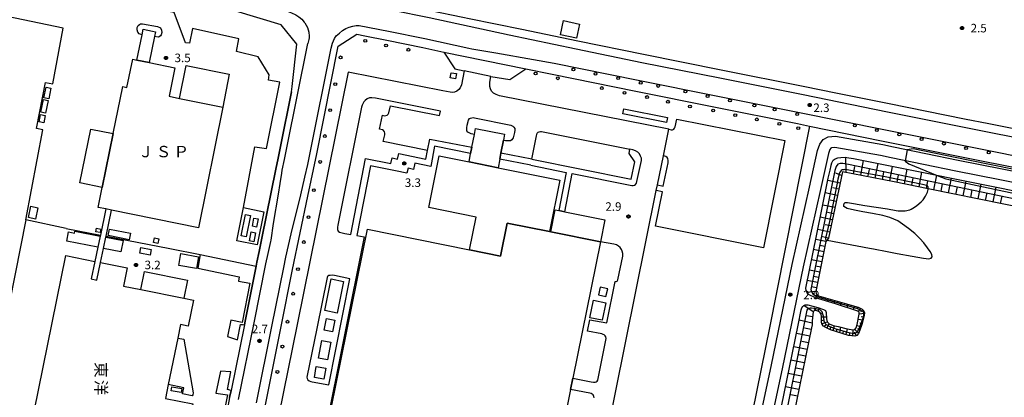
# Model space of a CAD drawing. Extents: x -6000 to -4000, y 91500 to 93000.
# Drawn here: x -4714 to -4281, y 92575 to 92741 of the extents above; entities that cross this region are included whole.
import ezdxf
from ezdxf.enums import TextEntityAlignment as Align

# ---------------------------------------------------------------- set-up
doc = ezdxf.new("R2010")
doc.units = 0
for name, color, linetype in [('2101000', 7, 'Continuous'), ('2101001', 7, 'Continuous'), ('2106000', 3, 'Continuous'), ('2106001', 3, 'Continuous'), ('2213000', 7, 'Continuous'), ('2213001', 7, 'Continuous'), ('2238000', 3, 'Continuous'), ('3001000', 4, 'Continuous'), ('3002000', 5, 'Continuous'), ('3003000', 7, 'Continuous'), ('4231000', 7, 'Continuous'), ('4262000', 1, 'Continuous'), ('6101110', 6, 'Continuous'), ('6101120', 6, 'Continuous'), ('6101990', 6, 'Continuous'), ('6130000', 3, 'Continuous'), ('6201000', 6, 'Continuous'), ('6301000', 3, 'Continuous'), ('7102000', 6, 'Continuous'), ('7102001', 8, 'Continuous'), ('7312000', 1, 'Continuous'), ('8131000', 4, 'Continuous'), ('CLIP_BOX', 4, 'Continuous')]:
    doc.layers.add(name, color=color, linetype=linetype)
doc.styles.add('@PlotAnnotation', font='@MS Gothic.ttf')
doc.styles.add('Dm_Anotation', font='txt.shx', dxfattribs={"bigfont": 'PSCDM.shx'})
doc.styles.add('PlotAnnotation', font='MS Gothic.ttf')

# ---------------------------------------------------------------- blocks, each defined once
blk = doc.blocks.new('223800')
at = {"layer": '2238000'}
blk.add_circle((0, 0), 0.25, dxfattribs=at)
blk = doc.blocks.new('731200')
at = {"layer": '7312000'}
blk.add_circle((0, 0), 0.15, dxfattribs=at)
at = {"layer": 'CLIP_BOX'}
blk.add_lwpolyline([(-0.21, -0.18), (-0.22, -0.17), (-0.24, -0.14), (-0.25, -0.11), (-0.26, -0.09), (-0.26, -0.07), (-0.27, -0.06), (-0.27, -0.03), (-0.27, -0.01), (-0.27, 0.02), (-0.27, 0.05), (-0.27, 0.07), (-0.26, 0.09), (-0.25, 0.1), (-0.25, 0.12), (-0.24, 0.14), (-0.23, 0.15), (-0.22, 0.17), (-0.2, 0.19), (-0.19, 0.2), (-0.17, 0.22), (-0.15, 0.23), (-0.14, 0.24), (-0.11, 0.25), (-0.1, 0.26), (-0.08, 0.26), (-0.06, 0.27), (-0.04, 0.27), (-0.02, 0.27), (0, 0.27), (0.02, 0.27), (0.04, 0.27), (0.06, 0.27), (0.08, 0.26), (0.11, 0.25), (0.12, 0.25), (0.14, 0.23), (0.16, 0.22), (0.18, 0.21), (0.19, 0.19), (0.21, 0.18), (0.22, 0.16), (0.23, 0.15), (0.25, 0.12), (0.26, 0.1), (0.26, 0.08), (0.27, 0.06), (0.27, 0.03), (0.27, 0.01), (0.27, -0.01), (0.27, -0.02), (0.27, -0.05), (0.27, -0.07), (0.26, -0.09), (0.25, -0.12), (0.23, -0.15), (0.22, -0.17), (0.2, -0.18), (0.19, -0.2), (0.17, -0.21), (0.15, -0.23), (0.14, -0.24), (0.12, -0.25), (0.11, -0.25), (0.09, -0.26), (0.07, -0.27), (0.04, -0.27), (0.03, -0.27), (0.01, -0.27), (-0.01, -0.27), (-0.02, -0.27), (-0.04, -0.27), (-0.06, -0.27), (-0.09, -0.26), (-0.1, -0.26), (-0.12, -0.25), (-0.13, -0.24), (-0.15, -0.23), (-0.17, -0.22), (-0.18, -0.21), (-0.2, -0.19)], close=True, dxfattribs=at)

msp = doc.modelspace()

# ---------------------------------------------------------------- linework, layer by layer
at = {"layer": '2101000', "flags": 128}
for points in [[(-4194.59, 92676.78), (-4245.3, 92686.96), (-4246.32, 92687.17), (-4248.78, 92687.66), (-4288.12, 92695.48), (-4298.81, 92697.63), (-4332.01, 92704.29), (-4355.37, 92709.04), (-4369.01, 92711.82), (-4405.75, 92719.2), (-4439.96, 92726.02), (-4468.78, 92731.9), (-4493.38, 92737.08), (-4516.58, 92741.72), (-4519.29, 92742.29), (-4533.52, 92745.28), (-4549.48, 92748.49), (-4560.62, 92750.72), (-4568.17, 92761.38), (-4562.26, 92791.5), (-4555.06, 92828.13), (-4554.91, 92828.9), (-4554.77, 92829.6)], [(-4527.67, 92727.12), (-4491.71, 92719.75)], [(-4367, 92694.57), (-4335.28, 92688.12), (-4291.35, 92679.3), (-4252.01, 92671.48), (-4197.83, 92660.6)], [(-4615.37, 92607.02), (-4621.19, 92578.23)]]:
    msp.add_lwpolyline(points, dxfattribs=at)
at = {"layer": '2101001', "flags": 128}
for points in [[(-4594.61, 92709.57), (-4594.35, 92711.97), (-4592.36, 92730.65), (-4599.23, 92739.07), (-4619.09, 92745.09), (-4641.99, 92749.78), (-4646.08, 92750.41), (-4662.58, 92753.93)], [(-4574.06, 92729.67), (-4565.99, 92734.92), (-4562.44, 92734.26), (-4552.73, 92732.31), (-4536.91, 92729.13), (-4527.74, 92727.13), (-4527.67, 92727.12)], [(-4606.14, 92571.93), (-4599.33, 92605.58), (-4594.15, 92631.46), (-4587.44, 92663.7), (-4583.55, 92682.27), (-4574.06, 92729.67)], [(-4491.71, 92719.75), (-4480.06, 92717.36), (-4443.23, 92709.84), (-4408.99, 92703.02), (-4372.28, 92695.64), (-4367, 92694.57)], [(-4594.61, 92709.57), (-4599.41, 92685.56), (-4600.52, 92680.43), (-4601.5, 92675.62), (-4607.63, 92645.18), (-4608.83, 92639.41), (-4609.82, 92634.68), (-4610.19, 92632.86), (-4615.02, 92608.74), (-4615.37, 92607.02)], [(-4621.19, 92578.23), (-4621.83, 92575.06), (-4622.9, 92569.59), (-4623.76, 92565.37), (-4624.56, 92561.71), (-4625.48, 92557.66), (-4626.54, 92554.09), (-4627.67, 92550.35), (-4628.92, 92546.67), (-4630.57, 92542.18), (-4632.15, 92538.08), (-4633.75, 92534.42), (-4635.42, 92530.88), (-4636.95, 92527.77), (-4638.57, 92524.65), (-4640.22, 92521.58), (-4642.39, 92517.81), (-4644.9, 92513.9), (-4649.13, 92507.39), (-4655.29, 92498.44), (-4660.09, 92491.59)]]:
    msp.add_lwpolyline(points, dxfattribs=at)
at = {"layer": '2106000', "flags": 128}
for points in [[(-4518.79, 92718.85), (-4519.91, 92712.64), (-4520.44, 92711.4), (-4521.09, 92710.61), (-4521.9, 92709.95), (-4522.99, 92709.47), (-4523.96, 92709.37), (-4524.87, 92709.46), (-4528.1, 92710.05), (-4569.74, 92718.29), (-4592.18, 92607.2), (-4618.36, 92477.81), (-4568.11, 92467.55), (-4518.39, 92457.55)], [(-4475.02, 92463.04), (-4452.18, 92577.28), (-4434.29, 92666.16), (-4433.79, 92668.66), (-4431.2, 92681.51), (-4428.86, 92693.15), (-4503.27, 92707.92), (-4504.68, 92708.4), (-4505.79, 92709.1), (-4506.68, 92709.98), (-4507.24, 92710.97), (-4507.51, 92712.01), (-4507.52, 92712.89), (-4507.4, 92713.86), (-4506.99, 92716.43)], [(-4534.83, 92683.87), (-4554.39, 92687.71), (-4553.69, 92690.65), (-4553.68, 92691.47), (-4553.81, 92692.06), (-4554.14, 92692.62), (-4554.66, 92692.91), (-4555.92, 92693.2), (-4554.65, 92699.3), (-4553.9, 92699.13), (-4553.14, 92699.15), (-4552.52, 92699.39), (-4552.17, 92699.84), (-4551.93, 92700.34), (-4551.18, 92703.48), (-4529.59, 92699.18), (-4529.17, 92701.09), (-4557.74, 92706.87), (-4559.4, 92707.03), (-4560.42, 92706.91), (-4561.38, 92706.53), (-4562.31, 92705.87), (-4562.86, 92705.2), (-4563.34, 92704.37), (-4563.64, 92703.72), (-4563.87, 92702.91), (-4574.35, 92651.01), (-4574.45, 92650.06), (-4574.37, 92649.04), (-4574.08, 92648.36), (-4573.55, 92647.91), (-4572.97, 92647.67), (-4571.13, 92647.31), (-4568.6, 92646.88), (-4562.07, 92680.3), (-4551, 92678.03), (-4550.43, 92680.52), (-4548.04, 92680.02), (-4547.44, 92682.48), (-4535.57, 92679.96), (-4534.83, 92683.87)], [(-4514.28, 92690.89), (-4515.68, 92691.21), (-4516.54, 92691.51), (-4517.16, 92691.86), (-4517.54, 92692.4), (-4517.6, 92693.06), (-4517.56, 92693.81), (-4517.37, 92694.88), (-4516.83, 92697.19), (-4516.4, 92697.88), (-4516, 92698.1), (-4515.37, 92698.24), (-4514.83, 92698.27), (-4514.21, 92698.21), (-4498.23, 92694.95), (-4497.36, 92694.53), (-4496.86, 92694.01), (-4496.54, 92693.47), (-4496.49, 92692.75), (-4496.62, 92691.73), (-4497.19, 92689.36), (-4497.78, 92688.45), (-4498.33, 92688.09), (-4499.01, 92688.01), (-4499.73, 92688.03), (-4500.4, 92688.13), (-4501.53, 92688.35)], [(-4488.99, 92679.95), (-4487.01, 92690.22), (-4486.61, 92691.36), (-4486.25, 92691.84), (-4485.73, 92692.09), (-4485.16, 92692.18), (-4484.7, 92692.15), (-4445.98, 92684.39)], [(-4419.94, 92417.03), (-4409.59, 92463.48), (-4408.99, 92467.23), (-4401.25, 92506.69), (-4392.2, 92549.74), (-4383.68, 92589.49), (-4374.65, 92633.66), (-4366.95, 92667.72), (-4363.41, 92683.83), (-4362.44, 92686.55), (-4360.94, 92688.7), (-4358.78, 92689.86), (-4355.5, 92690.1), (-4334.79, 92686.47), (-4330.05, 92685.41), (-4301.68, 92679.62), (-4232.49, 92665.93), (-4198.62, 92658.87)], [(-4515.93, 92682.55), (-4531.74, 92685.68), (-4533.44, 92676.75), (-4540.42, 92678.23), (-4540.99, 92675.51), (-4543.4, 92676.06), (-4543.99, 92673.84), (-4548.97, 92674.86), (-4559.94, 92677.11), (-4565.93, 92646.43), (-4562.69, 92645.88), (-4580.03, 92559.54)], [(-4488.99, 92679.95), (-4445.37, 92671.21), (-4443.68, 92678.8), (-4446.29, 92682.52), (-4445.98, 92684.39)], [(-4199.64, 92653.97), (-4233.49, 92661.03), (-4302.67, 92674.72), (-4331.09, 92680.52), (-4335.77, 92681.57), (-4355.76, 92685.07), (-4357.35, 92684.95), (-4357.52, 92684.86), (-4357.96, 92684.23), (-4358.6, 92682.44), (-4362.07, 92666.63), (-4369.76, 92632.61), (-4378.78, 92588.47), (-4387.31, 92548.71), (-4396.35, 92505.69), (-4404.07, 92466.35), (-4404.68, 92462.54), (-4415.06, 92415.94)], [(-4489.52, 92677.3), (-4503.09, 92680)], [(-4489.52, 92677.3), (-4473.92, 92674.18), (-4477.11, 92657.4)], [(-4470.96, 92583.56), (-4462.89, 92581.97), (-4461.9, 92581.82), (-4461.21, 92581.89), (-4460.71, 92582.08), (-4460.32, 92582.36), (-4460.05, 92582.78), (-4456.37, 92601.06), (-4456.5, 92601.77), (-4456.71, 92602.25), (-4457.15, 92602.65), (-4457.66, 92602.88), (-4458.2, 92603.06), (-4464.54, 92604.25), (-4463.45, 92609.35), (-4456.05, 92607.94), (-4452.34, 92626.15), (-4451.91, 92626.21), (-4451.5, 92626.36), (-4451.31, 92626.56), (-4451.17, 92626.9), (-4449.08, 92637.27), (-4449, 92638.49), (-4449.28, 92639.51), (-4449.64, 92640.26), (-4450.24, 92641.12), (-4450.92, 92641.75), (-4451.79, 92642.25), (-4452.91, 92642.61), (-4458.8, 92643.64)], [(-4579.02, 92627.89), (-4583.55, 92605.46), (-4587.89, 92584.04), (-4587.74, 92583.46), (-4587.4, 92582.88), (-4586.81, 92582.45), (-4586.09, 92582.15), (-4585.63, 92582.03), (-4578.3, 92580.72), (-4568.93, 92627.31), (-4575.81, 92628.8), (-4576.77, 92628.88), (-4577.62, 92628.87), (-4578.19, 92628.78), (-4578.62, 92628.53), (-4578.87, 92628.29), (-4579.02, 92627.89)], [(-4461.62, 92574.94), (-4461.72, 92575.62), (-4462.02, 92576.24), (-4462.47, 92576.58), (-4462.98, 92576.88), (-4463.58, 92577.07), (-4471.95, 92578.68)]]:
    msp.add_lwpolyline(points, dxfattribs=at)
at = {"layer": '2106001', "flags": 128}
for points in [[(-4506.99, 92716.43), (-4518.79, 92718.85)], [(-4515.93, 92682.55), (-4515.42, 92685.2), (-4514.28, 92690.89)], [(-4503.09, 92680), (-4502.58, 92682.65), (-4501.53, 92688.35)], [(-4477.11, 92657.4), (-4474.46, 92656.87), (-4456.89, 92653.33), (-4458.89, 92643.65), (-4458.8, 92643.64)], [(-4471.95, 92578.68), (-4470.96, 92583.56)]]:
    msp.add_lwpolyline(points, dxfattribs=at)
at = {"layer": '2213000', "flags": 128}
for points in [[(-4743.49, 92775.18), (-4700.4, 92766.45), (-4682.76, 92763.05), (-4663.61, 92759.21), (-4649.77, 92756.09), (-4632.04, 92752.21), (-4596.88, 92745.23), (-4594.66, 92744.44), (-4592.76, 92743.5), (-4591.36, 92742.66), (-4590.13, 92741.61), (-4589.02, 92740.33), (-4588.85, 92740.04)], [(-4560.96, 92747.73), (-4550.07, 92745.55), (-4534.14, 92742.34), (-4498.97, 92734.67), (-4469.49, 92728.48), (-4440.66, 92722.59), (-4406.44, 92715.77), (-4369.71, 92708.39), (-4332.7, 92700.86), (-4288.8, 92692.05), (-4249.46, 92684.22), (-4195.27, 92673.35), (-4194.59, 92676.78)], [(-4610.06, 92572.72), (-4603.26, 92606.37), (-4598.07, 92632.27), (-4597.11, 92636.83), (-4595.93, 92641.95), (-4594.72, 92647.14), (-4590.57, 92664.23), (-4588.78, 92672.03), (-4587.52, 92677.6), (-4586.39, 92682.85), (-4577.18, 92728.88), (-4576.6, 92731.01), (-4575.75, 92733.07), (-4574.94, 92734.22), (-4573.58, 92735.49), (-4572.22, 92736.61), (-4570.74, 92737.43), (-4569.24, 92738.07), (-4567.71, 92738.56), (-4566.18, 92738.78), (-4564.97, 92738.85), (-4551.94, 92736.24), (-4536.09, 92733.04), (-4516.68, 92728.81), (-4515.38, 92728.57), (-4504.85, 92726.78), (-4488.25, 92723.89), (-4479.12, 92722.28), (-4442.24, 92714.75), (-4408.01, 92707.92), (-4371.29, 92700.55), (-4334.29, 92693.02), (-4290.37, 92684.21), (-4251.03, 92676.38)], [(-4588.85, 92740.04), (-4587.58, 92737.91), (-4587.29, 92736.88), (-4587.05, 92735.8), (-4586.91, 92734.14), (-4586.93, 92733.35), (-4587.09, 92732.62), (-4587.3, 92731.54), (-4587.5, 92730.82)], [(-4617.91, 92574.28), (-4611.1, 92607.95), (-4605.9, 92633.88), (-4604.92, 92638.55), (-4603.73, 92643.76), (-4603.6, 92644.3), (-4602.49, 92651.67), (-4600.35, 92664.65), (-4599.64, 92669.23), (-4598.88, 92673.84), (-4598.73, 92675.19), (-4597.78, 92679.86), (-4596.67, 92684.99), (-4587.5, 92730.82)], [(-4534.83, 92683.87), (-4533.88, 92688.86), (-4515.42, 92685.2)], [(-4488.99, 92679.95), (-4502.58, 92682.65)], [(-4474.46, 92656.87), (-4471.27, 92673.65), (-4445.75, 92668.54), (-4445.05, 92668.41), (-4444.52, 92668.4), (-4443.87, 92668.58), (-4443.42, 92668.91), (-4443.06, 92669.4), (-4442.84, 92670.12), (-4440.79, 92679.38), (-4440.86, 92680.49), (-4441.2, 92681.37), (-4441.73, 92682.32), (-4442.38, 92683.13), (-4443.43, 92683.72), (-4444.59, 92684.12), (-4445.98, 92684.39)]]:
    msp.add_lwpolyline(points, dxfattribs=at)
at = {"layer": '2213001', "flags": 128}
for points in [[(-4515.42, 92685.2), (-4515.93, 92682.55)], [(-4503.09, 92680), (-4502.58, 92682.65)], [(-4474.46, 92656.87), (-4477.11, 92657.4)]]:
    msp.add_lwpolyline(points, dxfattribs=at)
at = {"layer": '3001000', "flags": 128}
for points in [[(-4469.37, 92733.16), (-4476.48, 92734.67), (-4475.14, 92740.96), (-4468.03, 92739.45)], [(-4679.62, 92658.79), (-4677.84, 92667.58), (-4673.04, 92691.23), (-4668.83, 92711.96), (-4666.95, 92711.58), (-4664.44, 92723.96), (-4662.6, 92723.59), (-4657.18, 92722.49), (-4645.85, 92720.19), (-4648.4, 92707.64), (-4643.92, 92706.73), (-4624.78, 92702.85), (-4635.54, 92649.84), (-4673.8, 92657.61), (-4676.25, 92658.11)], [(-4522.52, 92715.35), (-4524.9, 92715.75), (-4524.52, 92718.02), (-4522.14, 92717.62)], [(-4513.44, 92654.53), (-4534.28, 92658.74), (-4529.69, 92681.44), (-4516.61, 92678.79), (-4503.87, 92676.22), (-4476.72, 92670.72), (-4481.28, 92648.18), (-4499.83, 92651.88), (-4502.75, 92637.36), (-4516.35, 92640.13)], [(-4611.85, 92650.44), (-4611.17, 92654.1), (-4609.34, 92653.75), (-4610.03, 92650.09)], [(-4678.73, 92646.09), (-4679.74, 92641.21), (-4693.43, 92643.88), (-4692.64, 92647.97), (-4690.08, 92647.48), (-4689.93, 92648.27)], [(-4678.71, 92647.68), (-4680.58, 92648.01), (-4680.31, 92649.58), (-4678.44, 92649.25)], [(-4675.25, 92646.41), (-4674.68, 92649.24), (-4665.44, 92647.38), (-4666.02, 92644.54)], [(-4613.1, 92643.99), (-4612.43, 92647.95), (-4610.51, 92647.62), (-4611.19, 92643.67)], [(-4676.27, 92645.61), (-4668.67, 92644.13), (-4669.62, 92639.24), (-4677.28, 92640.73)], [(-4655.27, 92643.36), (-4654.81, 92645.36), (-4653, 92644.95), (-4653.46, 92642.94)], [(-4660.89, 92641.05), (-4656.27, 92640.24), (-4656.71, 92637.76), (-4661.33, 92638.58)], [(-4678.57, 92634.54), (-4666.89, 92632.16), (-4668.51, 92624.17), (-4660.92, 92622.63), (-4641.91, 92618.76), (-4637.7, 92617.9), (-4640.01, 92606.54), (-4643.39, 92607.23), (-4644.6, 92601.29), (-4648.78, 92580.78), (-4650.01, 92574.75), (-4638, 92572.31), (-4644.77, 92539.07), (-4656.57, 92541.47), (-4657.24, 92538.18), (-4661.84, 92515.57), (-4663.23, 92508.72), (-4717.77, 92519.81), (-4693.79, 92637.63), (-4681.03, 92635.03), (-4682.63, 92627.31), (-4680.18, 92626.8)], [(-4571.8, 92626.2), (-4574.62, 92612.27), (-4579.96, 92613.35), (-4577.14, 92627.28)], [(-4456.5, 92616.76), (-4458.11, 92609.09), (-4463.45, 92610.22), (-4461.83, 92617.89)], [(-4580.25, 92604.74), (-4579.2, 92609.87), (-4575.53, 92609.11), (-4576.58, 92603.98)], [(-4582.8, 92592.36), (-4581.35, 92600.25), (-4577.36, 92599.51), (-4578.82, 92591.63)], [(-4647.25, 92579.86), (-4642.88, 92579.13), (-4643.17, 92577.39), (-4647.53, 92578.12)]]:
    msp.add_lwpolyline(points, close=True, dxfattribs=at)
at = {"layer": '3002000', "flags": 128}
msp.add_lwpolyline([(-4458.8, 92643.64), (-4470.96, 92583.56), (-4471.95, 92578.68), (-4489.94, 92489.79), (-4533.67, 92498.64), (-4535.7, 92489.01), (-4591.45, 92500.15), (-4589.42, 92510.17), (-4579.45, 92559.42), (-4561.28, 92649.22), (-4516.35, 92640.13), (-4502.75, 92637.36), (-4499.83, 92651.88), (-4481.28, 92648.18), (-4480.64, 92648.05), (-4458.89, 92643.65)], close=True, dxfattribs=at)
at = {"layer": '3003000', "flags": 128}
for points in [[(-4662.6, 92723.59), (-4660.35, 92734.76), (-4659.87, 92737.14), (-4655.77, 92736.32), (-4654.45, 92736.06), (-4654.87, 92733.99), (-4657.18, 92722.49)], [(-4703.45, 92706.91), (-4702.52, 92711.6), (-4700.41, 92711.19), (-4701.34, 92706.49)], [(-4704.78, 92700.67), (-4703.64, 92706.18), (-4701.57, 92705.75), (-4702.71, 92700.24)], [(-4705.6, 92696.4), (-4704.98, 92699.59), (-4702.91, 92699.19), (-4703.53, 92696)], [(-4448.52, 92702.11), (-4429.32, 92698.39), (-4429.75, 92696.18), (-4448.95, 92699.9)], [(-4677.84, 92667.58), (-4687.71, 92669.59), (-4682.9, 92693.23), (-4673.04, 92691.23)], [(-4516.61, 92678.79), (-4515.93, 92682.55), (-4515.42, 92685.2), (-4514.28, 92690.89), (-4513.77, 92693.51), (-4501.01, 92691.05), (-4501.53, 92688.35), (-4502.58, 92682.65), (-4503.09, 92680), (-4503.87, 92676.22)], [(-4710.25, 92654.32), (-4709.15, 92659.25), (-4706.14, 92658.58), (-4707.23, 92653.66)], [(-4478.7, 92657.67), (-4477.11, 92657.4), (-4474.46, 92656.87), (-4456.89, 92653.33), (-4458.89, 92643.65), (-4480.64, 92648.05)], [(-4643.24, 92638.45), (-4635.5, 92637.04), (-4636.44, 92631.86), (-4644.18, 92633.27)], [(-4584.59, 92583.96), (-4583.76, 92588.77), (-4579.55, 92588.04), (-4580.37, 92583.24)]]:
    msp.add_lwpolyline(points, close=True, dxfattribs=at)
at = {"layer": '4231000', "flags": 128}
for points in [[(-4616.77, 92646.24), (-4614.88, 92655.66), (-4612.64, 92655.21), (-4614.53, 92645.79), (-4616.77, 92646.24)], [(-4458.93, 92623.72), (-4459.71, 92620.34), (-4456.41, 92619.59), (-4455.63, 92622.97), (-4458.93, 92623.72)]]:
    msp.add_lwpolyline(points, close=True, dxfattribs=at)
at = {"layer": '4262000', "flags": 128}
msp.add_lwpolyline([(-4680.18, 92626.8), (-4678.57, 92634.54), (-4677.28, 92640.73), (-4676.27, 92645.61), (-4676.17, 92646.11), (-4673.8, 92657.61), (-4676.25, 92658.11), (-4678.63, 92646.58), (-4678.73, 92646.09), (-4679.74, 92641.21), (-4681.03, 92635.03), (-4682.63, 92627.31), (-4680.18, 92626.8)], close=True, dxfattribs=at)
at = {"layer": '6101110', "flags": 128}
msp.add_lwpolyline([(-4234.02, 92650.66), (-4281.56, 92660.19), (-4314.76, 92666.99), (-4329.77, 92670.07), (-4352.48, 92674.44), (-4358.56, 92645.16), (-4359.73, 92643.83), (-4364.19, 92621.81), (-4364.08, 92620.82), (-4363.81, 92620.28), (-4363.03, 92619.85), (-4345.54, 92614.83), (-4343.87, 92613.96), (-4343.22, 92613.41), (-4342.81, 92612.53), (-4342.93, 92611.2), (-4343.97, 92607.26), (-4344.78, 92604.72), (-4345.44, 92603.23), (-4346.21, 92602.41), (-4347.06, 92602.17), (-4348.34, 92602.2), (-4349.75, 92602.45), (-4357.7, 92604.92), (-4359.5, 92605.71), (-4360.77, 92606.53), (-4361.4, 92607.27), (-4361.67, 92608.18), (-4361.62, 92610.75), (-4361.89, 92611.83), (-4362.46, 92612.6), (-4363.34, 92613.13), (-4364.25, 92613.37), (-4364.94, 92613.31), (-4365.38, 92612.87), (-4365.73, 92608.84), (-4365.75, 92607.04), (-4366.08, 92605.79), (-4375.32, 92560.64)], dxfattribs=at)
at = {"layer": '6101120', "flags": 128}
for points in [[(-4357.44, 92677.37), (-4357.16, 92678.36), (-4356.55, 92679.49), (-4355.71, 92680.16), (-4354.53, 92680.59), (-4353.15, 92680.77), (-4351.34, 92680.84), (-4349.65, 92680.62), (-4347.66, 92680.23), (-4321.26, 92675.01), (-4267.33, 92664.21), (-4206.94, 92651.72), (-4146.51, 92639.36), (-4151.94, 92615.17), (-4152.71, 92611.47), (-4156.22, 92624.04)], [(-4381.74, 92558.94), (-4371.95, 92606.99), (-4370.59, 92613.67), (-4370.28, 92614.62), (-4369.93, 92615.21), (-4369.45, 92615.54), (-4368.81, 92615.87), (-4367.7, 92615.89), (-4363.23, 92614.77), (-4360.76, 92613.88), (-4359.94, 92613.33), (-4359.61, 92612.53), (-4359.46, 92609.66), (-4359.26, 92608.42), (-4358.39, 92607.59), (-4356.52, 92606.81), (-4354.35, 92606.29), (-4350.35, 92605.39), (-4347.73, 92604.84), (-4346.97, 92604.97), (-4346.38, 92605.79), (-4346.02, 92607.17), (-4345.1, 92611.84), (-4345.2, 92612.66), (-4345.75, 92613.14), (-4355.58, 92616.3), (-4364.29, 92619.02), (-4367.45, 92620.43), (-4368, 92621.11), (-4368.41, 92622.42), (-4368.54, 92623.09), (-4368.55, 92623.22), (-4368.47, 92624.03), (-4363.91, 92646.26), (-4358.71, 92671.62), (-4358.32, 92673.41), (-4357.94, 92675.16), (-4357.51, 92677.14), (-4357.44, 92677.37)]]:
    msp.add_lwpolyline(points, dxfattribs=at)
at = {"layer": '6101990', "flags": 128}
for points in [[(-4350.92, 92674.14), (-4351.01, 92680.8)], [(-4344.47, 92672.9), (-4343.21, 92679.35)], [(-4338.05, 92671.66), (-4336.79, 92678.08)], [(-4352.84, 92672.74), (-4355.41, 92673.86)], [(-4347.69, 92673.52), (-4347.05, 92676.75)], [(-4341.26, 92672.28), (-4340.63, 92675.49)], [(-4334.85, 92671.04), (-4334.23, 92674.24)], [(-4331.66, 92670.43), (-4330.41, 92676.81)], [(-4325.26, 92669.14), (-4324, 92675.55)], [(-4318.83, 92667.82), (-4317.53, 92674.26)], [(-4353.51, 92669.48), (-4358.91, 92670.64)], [(-4328.45, 92669.8), (-4327.83, 92672.99)], [(-4322.04, 92668.48), (-4321.39, 92671.69)], [(-4315.6, 92667.16), (-4314.95, 92670.39)], [(-4312.37, 92666.5), (-4311.06, 92672.96)], [(-4309.13, 92665.84), (-4308.47, 92669.08)], [(-4305.88, 92665.17), (-4304.57, 92671.66)], [(-4299.37, 92663.84), (-4298.05, 92670.36)], [(-4292.83, 92662.5), (-4291.5, 92669.05)], [(-4354.63, 92664.07), (-4360.03, 92665.19)], [(-4354.07, 92666.78), (-4356.77, 92667.35)], [(-4302.63, 92664.51), (-4301.97, 92667.76)], [(-4296.1, 92663.17), (-4295.44, 92666.44)], [(-4289.54, 92661.83), (-4288.88, 92665.11)], [(-4286.25, 92661.16), (-4284.92, 92667.73)], [(-4355.19, 92661.38), (-4357.89, 92661.93)], [(-4282.96, 92660.48), (-4282.29, 92663.77)], [(-4355.75, 92658.68), (-4361.14, 92659.79)], [(-4356.31, 92655.99), (-4359, 92656.54)], [(-4356.87, 92653.3), (-4362.24, 92654.41)], [(-4357.98, 92647.93), (-4363.34, 92649.03)], [(-4357.42, 92650.61), (-4360.11, 92651.16)], [(-4359.75, 92643.77), (-4364.24, 92644.68)], [(-4358.54, 92645.24), (-4361.22, 92645.8)], [(-4360.66, 92639.26), (-4365.16, 92640.18)], [(-4360.2, 92641.52), (-4362.45, 92641.97)], [(-4361.57, 92634.75), (-4366.09, 92635.67)], [(-4361.11, 92637.01), (-4363.37, 92637.47)], [(-4362.49, 92630.22), (-4367.02, 92631.14)], [(-4362.03, 92632.48), (-4364.29, 92632.94)], [(-4363.41, 92625.68), (-4367.95, 92626.61)], [(-4362.95, 92627.95), (-4365.21, 92628.41)], [(-4364.19, 92621.81), (-4368.08, 92621.38)], [(-4363.87, 92623.41), (-4366.14, 92623.87)], [(-4363.5, 92620.11), (-4364.16, 92619.66)], [(-4361.66, 92619.46), (-4362.02, 92618.31)], [(-4360.22, 92619.04), (-4360.4, 92618.45)], [(-4358.77, 92618.63), (-4359.15, 92617.42)], [(-4357.33, 92618.21), (-4357.53, 92617.59)], [(-4355.89, 92617.8), (-4356.29, 92616.52)], [(-4354.45, 92617.39), (-4354.66, 92616.73)], [(-4365.38, 92612.87), (-4369.45, 92615.54)], [(-4364.25, 92613.37), (-4364.86, 92614.42)], [(-4363.09, 92612.98), (-4362.53, 92614.52)], [(-4353.01, 92616.97), (-4353.44, 92615.61)], [(-4351.57, 92616.56), (-4351.79, 92615.86)], [(-4350.12, 92616.15), (-4350.59, 92614.7)], [(-4348.68, 92615.73), (-4348.92, 92614.98)], [(-4347.24, 92615.32), (-4347.74, 92613.78)], [(-4345.8, 92614.9), (-4346.25, 92614.08)], [(-4344.45, 92614.26), (-4345.57, 92612.98)], [(-4343.22, 92613.41), (-4344.49, 92612.77)], [(-4371.51, 92609.25), (-4365.75, 92607.95)], [(-4365.57, 92610.6), (-4368.45, 92611.07)], [(-4362, 92611.98), (-4361.69, 92612.18)], [(-4361.65, 92609.06), (-4360.47, 92609.31)], [(-4361.62, 92610.56), (-4359.51, 92610.67)], [(-4343.49, 92609.08), (-4345.56, 92609.49)], [(-4342.86, 92612.01), (-4345.1, 92611.84)], [(-4343.11, 92610.53), (-4344.25, 92610.6)], [(-4366.25, 92604.98), (-4369.18, 92605.58)], [(-4361.49, 92607.58), (-4359.26, 92608.42)], [(-4360.6, 92606.42), (-4359.62, 92607.31)], [(-4359.32, 92605.63), (-4358.39, 92607.59)], [(-4357.95, 92605.03), (-4357.57, 92606.12)], [(-4356.53, 92604.56), (-4356.02, 92606.69)], [(-4355.1, 92604.11), (-4354.84, 92605.23)], [(-4353.66, 92603.67), (-4353.14, 92606.02)], [(-4352.23, 92603.22), (-4351.96, 92604.46)], [(-4350.8, 92602.78), (-4350.26, 92605.37)], [(-4347.87, 92602.19), (-4347.73, 92604.84)], [(-4345.37, 92603.39), (-4346.97, 92604.97)], [(-4344.31, 92606.2), (-4346.15, 92606.68)], [(-4344.76, 92604.77), (-4345.7, 92605.31)], [(-4343.87, 92607.63), (-4344.88, 92607.86)], [(-4366.85, 92602.05), (-4372.71, 92603.24)], [(-4349.36, 92602.38), (-4349.16, 92603.79)], [(-4346.4, 92602.36), (-4346.98, 92603.85)], [(-4368.05, 92596.19), (-4373.91, 92597.38)], [(-4367.45, 92599.12), (-4370.38, 92599.72)], [(-4369.25, 92590.33), (-4375.1, 92591.53)], [(-4368.65, 92593.26), (-4371.58, 92593.86)], [(-4369.84, 92587.41), (-4372.77, 92588.01)], [(-4370.44, 92584.48), (-4376.29, 92585.68)], [(-4371.64, 92578.64), (-4377.48, 92579.84)], [(-4371.04, 92581.56), (-4373.96, 92582.16)], [(-4372.24, 92575.72), (-4375.16, 92576.32)]]:
    msp.add_lwpolyline(points, dxfattribs=at)
at = {"layer": '6130000', "flags": 128}
for points in [[(-4618.41, 92600.45), (-4617.01, 92607.26), (-4616.2, 92607.26), (-4615.37, 92607.02), (-4615.02, 92608.74), (-4610.19, 92632.86), (-4609.82, 92634.68), (-4608.83, 92639.41), (-4607.63, 92645.18), (-4601.5, 92675.62), (-4600.52, 92680.43), (-4599.41, 92685.56), (-4594.61, 92709.57), (-4594.35, 92711.97), (-4592.36, 92730.65), (-4599.23, 92739.07), (-4619.09, 92745.09), (-4641.99, 92749.78), (-4646.08, 92750.41), (-4662.58, 92753.93), (-4662.81, 92751.77), (-4663.28, 92749.46), (-4670.8, 92750.9)], [(-4606.14, 92571.93), (-4599.33, 92605.58), (-4594.15, 92631.46), (-4587.44, 92663.7), (-4583.55, 92682.27), (-4574.06, 92729.67), (-4565.99, 92734.92), (-4562.44, 92734.26), (-4552.73, 92732.31), (-4536.91, 92729.13), (-4527.74, 92727.13), (-4527.67, 92727.12), (-4522.9, 92719.69), (-4518.79, 92718.85)], [(-4506.99, 92716.43), (-4498.74, 92714.99), (-4491.71, 92719.75)], [(-4491.71, 92719.75), (-4480.06, 92717.36), (-4443.23, 92709.84), (-4408.99, 92703.02), (-4372.28, 92695.64), (-4367, 92694.57)], [(-4367, 92694.57), (-4381.37, 92622.06), (-4384.59, 92605.83), (-4399.68, 92531.42), (-4406.52, 92497.23), (-4422.71, 92416.21), (-4427.82, 92417.78), (-4429.08, 92418.05), (-4430.24, 92418.39), (-4490.86, 92429.14), (-4540.98, 92437.87), (-4629.5, 92453.76)], [(-4618.69, 92644.09), (-4615.76, 92658.67), (-4606.78, 92656.87), (-4609.71, 92642.29), (-4618.69, 92644.09)], [(-4693.63, 92649.44), (-4711.45, 92653.28), (-4720.9, 92605.08), (-4731.57, 92552.05), (-4740.76, 92506.2), (-4743.91, 92491.1)], [(-4693.63, 92649.44), (-4678.63, 92646.58)], [(-4676.17, 92646.11), (-4648.07, 92640.75), (-4634.75, 92637.98), (-4610.19, 92632.86)], [(-4660.92, 92622.63), (-4659.26, 92630.58), (-4640.3, 92626.82), (-4641.91, 92618.76)], [(-4621.83, 92575.06), (-4621.19, 92578.23), (-4622.73, 92578.57), (-4621.24, 92586.47)]]:
    msp.add_lwpolyline(points, dxfattribs=at)
at = {"layer": '6201000', "flags": 128}
for points in [[(-4615.76, 92658.67), (-4610.75, 92685.38), (-4605.58, 92684.69), (-4599.8, 92713.84), (-4604.77, 92714.76), (-4604.49, 92717.1), (-4609.23, 92725.08), (-4618.83, 92727.39), (-4617.78, 92733.01), (-4638.2, 92737.49), (-4639.52, 92731.1), (-4641.23, 92731.25), (-4646.19, 92744.5), (-4663.47, 92747.81), (-4663.4, 92748.65), (-4663.28, 92749.46)], [(-4660.35, 92734.76), (-4661.66, 92735.2), (-4662.25, 92735.84), (-4662.53, 92736.88), (-4662.54, 92737.87), (-4662.06, 92738.79), (-4661.52, 92739.27), (-4660.95, 92739.48), (-4660.11, 92739.6), (-4653.47, 92738.35), (-4652.26, 92737.75), (-4651.8, 92736.7), (-4651.67, 92735.75), (-4651.9, 92734.76), (-4652.29, 92734.29), (-4652.86, 92733.87), (-4653.31, 92733.72), (-4654.87, 92733.99)], [(-4643.92, 92706.73), (-4640.95, 92721.25), (-4621.99, 92717.43), (-4624.78, 92702.85)], [(-4428.86, 92693.15), (-4427.81, 92692.83), (-4427.24, 92692.88), (-4426.65, 92693.19), (-4426.28, 92693.67), (-4426.08, 92694.17), (-4425.22, 92697.66), (-4377.76, 92688.19), (-4387.17, 92640.98), (-4434.62, 92650.54), (-4431.59, 92665.62), (-4434.29, 92666.16)], [(-4433.79, 92668.66), (-4431.28, 92668.17), (-4429.08, 92678.38), (-4429.11, 92679.45), (-4429.22, 92680.26), (-4429.56, 92680.78), (-4430.06, 92681.17), (-4430.55, 92681.38), (-4431.2, 92681.51)], [(-4634.75, 92637.98), (-4635.77, 92632.06), (-4617.63, 92628.22), (-4618, 92626.28), (-4612.95, 92625.44), (-4616.29, 92608.13), (-4621.31, 92609.11), (-4622.72, 92601.9), (-4618.41, 92600.45)], [(-4644.6, 92601.29), (-4642.03, 92600.77), (-4637.85, 92577.13), (-4637.97, 92576.27), (-4638.26, 92575.78), (-4642.5, 92576.68), (-4642, 92579.35), (-4648.78, 92580.78)], [(-4621.24, 92586.47), (-4625.91, 92586.66), (-4627.86, 92577.08), (-4622.74, 92576.24), (-4626.6, 92556.99), (-4631.53, 92557.98), (-4634.87, 92541.66), (-4643.26, 92524.46), (-4648.08, 92516.68), (-4663.42, 92494.18), (-4662.45, 92493.34)]]:
    msp.add_lwpolyline(points, dxfattribs=at)
at = {"layer": '6301000', "flags": 128}
msp.add_lwpolyline([(-4711.45, 92653.28), (-4703.97, 92692.91), (-4706.7, 92693.48), (-4702.79, 92713.73), (-4699.53, 92713.2), (-4694.98, 92737.59), (-4769.72, 92753.39)], dxfattribs=at)
at = {"layer": '7102000', "flags": 128}
for points in [[(-4197.73, 92659.59), (-4198.71, 92659.57), (-4203.15, 92660.25), (-4223.43, 92664.84), (-4241.93, 92668.5), (-4266.13, 92673.28), (-4297.2, 92679.59), (-4321.43, 92684.51), (-4324.06, 92684.17)], [(-4324.9, 92679.14), (-4323.26, 92677.91), (-4310.89, 92672.86)], [(-4313.17, 92636.83), (-4313.07, 92636.97), (-4313.16, 92638.04), (-4313.86, 92639.36), (-4315.09, 92641.03), (-4316.72, 92643.2), (-4318.52, 92645.14), (-4320.7, 92647.29), (-4323.44, 92649.47), (-4326.05, 92651.43), (-4328.2, 92652.92), (-4331.65, 92654.35), (-4334.7, 92655.2), (-4339.28, 92656.07), (-4343.46, 92656.82), (-4347.23, 92657.52), (-4350.46, 92658.31), (-4351.84, 92659.11), (-4351.88, 92659.75), (-4351.75, 92660.53), (-4351.31, 92660.85), (-4350.22, 92660.86), (-4347.69, 92660.5), (-4342.66, 92659.67), (-4337.63, 92658.9), (-4332.71, 92658.15), (-4328.93, 92657.47), (-4327.96, 92657.32), (-4325.65, 92657.2), (-4324.88, 92657.24), (-4322.84, 92657.76), (-4322.26, 92658), (-4320.81, 92658.94), (-4319.85, 92659.63), (-4317.9, 92661.2), (-4316.95, 92662.04), (-4315.94, 92663.77), (-4315.1, 92665.53), (-4314.76, 92666.71), (-4314.75, 92666.8), (-4314.76, 92666.99)], [(-4359.27, 92644.34), (-4340.58, 92640.76), (-4338.82, 92640.49), (-4332.86, 92639.42), (-4328.4, 92638.48), (-4321.87, 92637.25), (-4316.9, 92636.43), (-4314.46, 92636.17), (-4313.49, 92636.38), (-4313.17, 92636.83)]]:
    msp.add_lwpolyline(points, dxfattribs=at)
at = {"layer": '7102001', "flags": 128}
for points in [[(-4324.06, 92684.17), (-4324.9, 92679.14)], [(-4154.11, 92621.21), (-4152.39, 92628.54), (-4151.25, 92632.62), (-4151.06, 92634.27), (-4151.05, 92635.35), (-4151.09, 92635.99), (-4151.62, 92636.48), (-4152.46, 92636.73), (-4205.51, 92647.46), (-4280.05, 92663.12), (-4349.81, 92677.63), (-4352.34, 92678.08), (-4353.51, 92678.11), (-4354.55, 92677.73), (-4355.31, 92676.75), (-4355.77, 92674.93), (-4364.3, 92633.06), (-4366.37, 92622.67)], [(-4314.76, 92666.99), (-4314.76, 92667.49), (-4314.8, 92667.87), (-4315.04, 92668.15), (-4315.51, 92668.4), (-4316.51, 92668.7), (-4334.49, 92672.31), (-4345.88, 92674.44), (-4350.35, 92675.29), (-4351.37, 92675.4), (-4351.89, 92675.36), (-4352.55, 92675.29), (-4353.11, 92674.96), (-4353.8, 92673.93), (-4354.53, 92671.26), (-4355, 92668.63), (-4358.24, 92652.51)], [(-4310.89, 92672.86), (-4307.08, 92671.28), (-4278.71, 92665.26), (-4268.36, 92663.43)], [(-4358.24, 92652.51), (-4358.9, 92649.49), (-4359.84, 92645.81), (-4359.95, 92645.18), (-4359.88, 92644.74), (-4359.75, 92644.56), (-4359.27, 92644.34)], [(-4366.37, 92622.67), (-4366.14, 92621.82), (-4365.6, 92620.81), (-4365.29, 92620.46), (-4364.49, 92619.99), (-4363.84, 92619.6), (-4357.47, 92617.65), (-4345.93, 92614.23), (-4343.4, 92612.89), (-4343.26, 92612.46), (-4343.22, 92611.73), (-4343.44, 92610.33), (-4345.25, 92605.26), (-4346.01, 92603.96), (-4346.37, 92603.65), (-4346.48, 92603.56), (-4347.21, 92603.32), (-4348.2, 92603.34), (-4349.5, 92603.53), (-4352.12, 92604.28), (-4355.7, 92605.32), (-4358.22, 92606.34), (-4359.44, 92607.04), (-4360.08, 92607.71), (-4360.5, 92608.76), (-4360.68, 92610.29), (-4361.44, 92612.82), (-4362.18, 92613.48), (-4363, 92613.88), (-4364.64, 92614.26), (-4366.06, 92614.47), (-4366.74, 92614.42), (-4367.44, 92614.32), (-4367.77, 92614.09), (-4367.86, 92614.02), (-4368.17, 92613.56), (-4368.5, 92612.01)], [(-4368.5, 92612.01), (-4380.01, 92554.33)]]:
    msp.add_lwpolyline(points, dxfattribs=at)

# ---------------------------------------------------------------- block references
at = {"layer": '2238000', "xscale": 2.5, "yscale": 2.5, "zscale": 2.5}
for p in [(-4562.2, 92732.05), (-4553.08, 92729.98), (-4573.06, 92724.79), (-4543.28, 92728.14), (-4487.36, 92717.66), (-4470.74, 92719.49), (-4460.99, 92717.57), (-4575.4, 92712.96), (-4477.59, 92715.57), (-4451.08, 92715.65), (-4441.16, 92713.63), (-4433.51, 92712.21), (-4458.25, 92711.29), (-4448.25, 92709.17), (-4421.52, 92709.79), (-4411.73, 92707.72), (-4438.38, 92707.34), (-4429.18, 92705.27), (-4419.51, 92703.19), (-4401.93, 92705.77), (-4391.21, 92703.61), (-4577.62, 92701.53), (-4409.28, 92701.39), (-4399.57, 92699.33), (-4382.29, 92701.82), (-4372.39, 92699.84), (-4390.09, 92697.51), (-4380.19, 92695.52), (-4347.06, 92694.78), (-4580, 92690.15), (-4371.89, 92693.63), (-4337.35, 92692.76), (-4327.48, 92690.81), (-4317.69, 92688.82), (-4307.87, 92686.83), (-4298.14, 92684.87), (-4288.18, 92682.91), (-4582.07, 92678.77), (-4584.81, 92666.33), (-4587.18, 92654.45), (-4589.25, 92643.53), (-4591.81, 92631.58), (-4593.88, 92620.78), (-4596.41, 92608.45), (-4598.65, 92597.5), (-4600.85, 92586.37)]:
    msp.add_blockref('223800', p, dxfattribs=at)
at = {"layer": '7312000', "xscale": 2.5, "yscale": 2.5, "zscale": 2.5}
for p in [(-4299.9, 92737.65, 2.48), (-4649.81, 92724.56, 3.5), (-4366.84, 92703.81, 2.33), (-4545.09, 92678.1, 3.31), (-4446.53, 92654.77, 2.93), (-4662.98, 92633.45, 3.24), (-4375.4, 92620.42, 2.91), (-4608.7, 92600.04, 2.67)]:
    msp.add_blockref('731200', p, dxfattribs=at)

# ---------------------------------------------------------------- texts
at = {"layer": '7312000', "style": 'Dm_Anotation'}
for s, p in [('2.5', (-4296.15, 92735.77)), ('3.5', (-4646.06, 92722.68)), ('2.3', (-4365.25, 92700.73)), ('3.3', (-4544.85, 92667.77)), ('2.9', (-4456.7, 92657.27)), ('3.2', (-4659.23, 92631.57)), ('2.9', (-4369.71, 92618.37)), ('2.7', (-4612.07, 92603.39))]:
    msp.add_text(s, height=3.75, dxfattribs=at).set_placement(p)
at = {"layer": '8131000', "style": 'PlotAnnotation'}
for s, p in [('Ｊ', (-4658.7, 92683.32)), ('Ｓ', (-4650.89, 92683.32)), ('Ｐ', (-4643.08, 92683.32))]:
    msp.add_text(s, height=5, dxfattribs=at).set_placement(p, align=Align.MIDDLE_CENTER)
at = {"layer": '8131000', "style": '@PlotAnnotation'}
for s, p in [('東', (-4678.36, 92587.28)), ('洋', (-4678.36, 92579.46))]:
    msp.add_text(s, height=5, rotation=270, dxfattribs=at).set_placement(p, align=Align.MIDDLE_CENTER)

doc.saveas('drawing.dxf')
